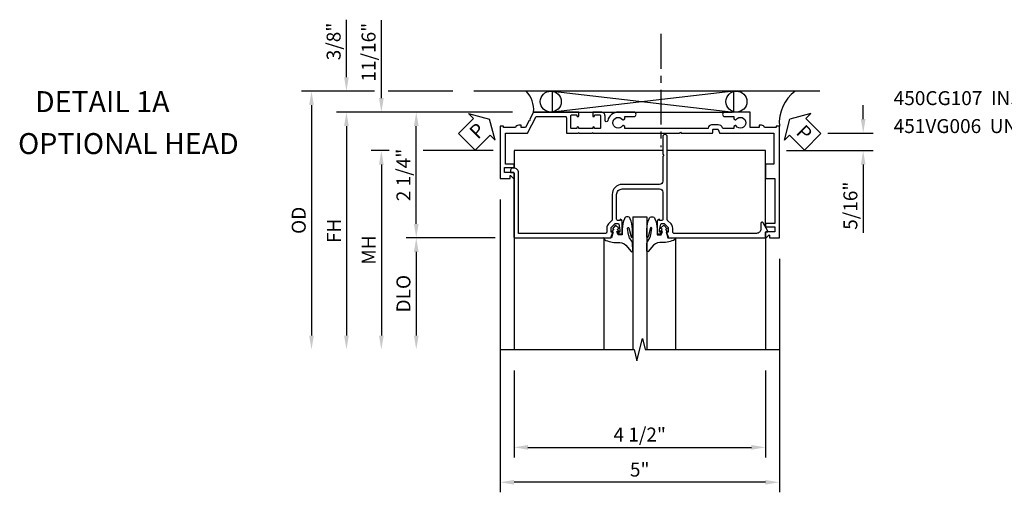
# Model space of a CAD drawing. Extents: x 0 to 83.7, y 0 to 52.4.
# Drawn here: x 25.7 to 43.3, y 41.9 to 50.4 of the extents above; entities that cross this region are included whole.
import ezdxf

# ---------------------------------------------------------------- set-up
doc = ezdxf.new("R2010")
doc.units = 0
doc.header["$LTSCALE"] = 0.5
doc.header["$MEASUREMENT"] = 0
doc.linetypes.add('CENTER', pattern=[2, 1.25, -0.25, 0.25, -0.25])
doc.layers.get('0').update_dxf_attribs({"color": 4, "linetype": 'CONTINUOUS'})
for name, color, linetype in [('CENTER', 1, 'CENTER'), ('DIME', 2, 'CONTINUOUS'), ('TEXT', 3, 'CONTINUOUS')]:
    doc.layers.add(name, color=color, linetype=linetype)
doc.styles.get("Standard").update_dxf_attribs({"font": 'arial.ttf'})
doc.dimstyles.new('EXT_ON-OFF', dxfattribs={"dimscale": 2, "dimtxt": 0.125, "dimasz": 0.125, "dimexe": 0.09, "dimexo": 0.1875, "dimgap": 0.05, "dimtad": 3, "dimdec": 5, "dimzin": 3, "dimdsep": 46, "dimlunit": 5, "dimtxsty": 'STANDARD', "dimcen": 0, "dimse2": 1, "dimazin": 0, "dimtfac": 1, "dimtdec": 4, "dimtofl": 0, "dimtmove": 0, "dimatfit": 0, "dimfxl": 1, "dimfrac": 2, "dimtolj": 1, "dimtzin": 3, "dimarcsym": 0})
doc.dimstyles.new('EXT_ON-ON', dxfattribs={"dimscale": 2, "dimtxt": 0.125, "dimasz": 0.125, "dimexe": 0.09, "dimexo": 0.1875, "dimgap": 0.05, "dimtad": 3, "dimdec": 5, "dimzin": 3, "dimdsep": 46, "dimlunit": 5, "dimtxsty": 'STANDARD', "dimcen": 0, "dimazin": 0, "dimtfac": 1, "dimtdec": 4, "dimtofl": 0, "dimtmove": 0, "dimatfit": 0, "dimfxl": 1, "dimfrac": 2, "dimtolj": 1, "dimtzin": 3, "dimarcsym": 0})

# ---------------------------------------------------------------- blocks, each defined once
blk = doc.blocks.new('*D68')
at = {"layer": 'DIME', "color": 0, "lineweight": -2, "transparency": 16777216}
for p, q in [((-2, -0.312), (-2, -5.555)), ((3, -1.375), (3, -5.555)), ((2.75, -5.375), (-1.75, -5.375))]:
    blk.add_line(p, q, dxfattribs=at)
at = {"layer": 'DIME', "color": 0, "transparency": 16777216}
for points in [[(-1.75, -5.333), (-1.75, -5.417), (-2, -5.375)], [(2.75, -5.333), (2.75, -5.417), (3, -5.375)]]:
    blk.add_solid(points, dxfattribs=at)
at = {"layer": 'DIME', "color": 0, "transparency": 16777216, "insert": (0.5, -5.148), "char_height": 0.25, "attachment_point": 5}
blk.add_mtext('\\A1;5"', dxfattribs=at)
blk = doc.blocks.new('*D70')
at = {"layer": 'DIME', "color": 0, "lineweight": -2, "transparency": 16777216}
for p, q in [((-1.75, -3.375), (-1.75, -4.93)), ((2.75, -3.375), (2.75, -4.93)), ((-1.5, -4.75), (2.5, -4.75))]:
    blk.add_line(p, q, dxfattribs=at)
at = {"layer": 'DIME', "color": 0, "transparency": 16777216}
for points in [[(-1.5, -4.708), (-1.5, -4.792), (-1.75, -4.75)], [(2.5, -4.708), (2.5, -4.792), (2.75, -4.75)]]:
    blk.add_solid(points, dxfattribs=at)
at = {"layer": 'DIME', "color": 0, "transparency": 16777216, "insert": (0.5, -4.521), "char_height": 0.25, "attachment_point": 5}
blk.add_mtext('\\A1;4 1/2"', dxfattribs=at)
blk = doc.blocks.new('*D66')
at = {"layer": 'DIME', "color": 0, "lineweight": -2, "transparency": 16777216}
for p, q in [((-1.775, 1.25), (-3.68, 1.25)), ((-3.5, -0.751), (-3.5, 1)), ((-2.086, -1.001), (-3.68, -1.001))]:
    blk.add_line(p, q, dxfattribs=at)
at = {"layer": 'DIME', "color": 0, "transparency": 16777216}
for points in [[(-3.542, 1), (-3.458, 1), (-3.5, 1.25)], [(-3.542, -0.751), (-3.458, -0.751), (-3.5, -1.001)]]:
    blk.add_solid(points, dxfattribs=at)
at = {"layer": 'DIME', "color": 0, "transparency": 16777216, "insert": (-3.729, 0.125), "char_height": 0.25, "attachment_point": 5, "rotation": 90}
blk.add_mtext('\\A1;2 1/4"', dxfattribs=at)
blk = doc.blocks.new('*D65')
at = {"layer": 'DIME', "color": 0, "lineweight": -2, "transparency": 16777216}
for p, q in [((-1.775, 1.25), (-4.93, 1.25)), ((-4.75, 1), (-4.75, -2.75))]:
    blk.add_line(p, q, dxfattribs=at)
at = {"layer": 'DIME', "color": 0, "transparency": 16777216}
for points in [[(-4.792, 1), (-4.708, 1), (-4.75, 1.25)], [(-4.792, -2.75), (-4.708, -2.75), (-4.75, -3)]]:
    blk.add_solid(points, dxfattribs=at)
at = {"layer": 'DIME', "color": 0, "transparency": 16777216, "insert": (-4.975, -0.875), "char_height": 0.25, "attachment_point": 5, "rotation": 90}
blk.add_mtext('\\A1;FH', dxfattribs=at)
blk = doc.blocks.new('*D67')
at = {"layer": 'DIME', "color": 0, "lineweight": -2, "transparency": 16777216}
for p, q in [((-2.086, -1.001), (-3.68, -1.001)), ((-3.5, -1.251), (-3.5, -2.75))]:
    blk.add_line(p, q, dxfattribs=at)
at = {"layer": 'DIME', "color": 0, "transparency": 16777216}
for points in [[(-3.542, -1.251), (-3.458, -1.251), (-3.5, -1.001)], [(-3.542, -2.75), (-3.458, -2.75), (-3.5, -3)]]:
    blk.add_solid(points, dxfattribs=at)
at = {"layer": 'DIME', "color": 0, "transparency": 16777216, "insert": (-3.729, -2), "char_height": 0.25, "attachment_point": 5, "rotation": 90}
blk.add_mtext('\\A1;DLO', dxfattribs=at)
blk = doc.blocks.new('*D72')
at = {"layer": 'DIME', "color": 0, "lineweight": -2, "transparency": 16777216}
for p, q in [((-4.125, 1.5), (-4.125, 2.894)), ((-1.775, 1.25), (-4.305, 1.25)), ((-3.984, 0.561), (-4.305, 0.561)), ((-2.125, 0.561), (-3.375, 0.561)), ((-4.125, 0.311), (-4.125, 0.061))]:
    blk.add_line(p, q, dxfattribs=at)
at = {"layer": 'DIME', "color": 0, "transparency": 16777216}
for points in [[(-4.167, 1.5), (-4.083, 1.5), (-4.125, 1.25)], [(-4.167, 0.311), (-4.083, 0.311), (-4.125, 0.561)]]:
    blk.add_solid(points, dxfattribs=at)
at = {"layer": 'DIME', "color": 0, "transparency": 16777216, "insert": (-4.354, 2.322), "char_height": 0.25, "attachment_point": 5, "rotation": 90}
blk.add_mtext('\\A1;11/16"', dxfattribs=at)
blk = doc.blocks.new('*D74')
at = {"layer": 'DIME', "color": 0, "lineweight": -2, "transparency": 16777216}
for p, q in [((-3.984, 0.561), (-4.305, 0.561)), ((-2.125, 0.561), (-3.375, 0.561)), ((-4.125, 0.311), (-4.125, -2.75))]:
    blk.add_line(p, q, dxfattribs=at)
at = {"layer": 'DIME', "color": 0, "transparency": 16777216}
for points in [[(-4.167, 0.311), (-4.083, 0.311), (-4.125, 0.561)], [(-4.167, -2.75), (-4.083, -2.75), (-4.125, -3)]]:
    blk.add_solid(points, dxfattribs=at)
at = {"layer": 'DIME', "color": 0, "transparency": 16777216, "insert": (-4.35, -1.219), "char_height": 0.25, "attachment_point": 5, "rotation": 90}
blk.add_mtext('\\A1;MH', dxfattribs=at)
blk = doc.blocks.new('*D73')
at = {"layer": 'DIME', "color": 0, "lineweight": -2, "transparency": 16777216}
for p, q in [((-4.25, 1.625), (-5.555, 1.625)), ((-2.847, 1.625), (-4, 1.625)), ((-5.375, 1.375), (-5.375, -2.75))]:
    blk.add_line(p, q, dxfattribs=at)
at = {"layer": 'DIME', "color": 0, "transparency": 16777216}
for points in [[(-5.417, 1.375), (-5.333, 1.375), (-5.375, 1.625)], [(-5.417, -2.75), (-5.333, -2.75), (-5.375, -3)]]:
    blk.add_solid(points, dxfattribs=at)
at = {"layer": 'DIME', "color": 0, "transparency": 16777216, "insert": (-5.604, -0.687), "char_height": 0.25, "attachment_point": 5, "rotation": 90}
blk.add_mtext('\\A1;OD', dxfattribs=at)
blk = doc.blocks.new('*D75')
at = {"layer": 'DIME', "color": 0, "lineweight": -2, "transparency": 16777216}
for p, q in [((-4.75, 1.875), (-4.75, 2.903)), ((-4.25, 1.625), (-4.93, 1.625)), ((-2.847, 1.625), (-4, 1.625)), ((-1.775, 1.25), (-4.93, 1.25)), ((-4.75, 1), (-4.75, 0.75))]:
    blk.add_line(p, q, dxfattribs=at)
at = {"layer": 'DIME', "color": 0, "transparency": 16777216}
for points in [[(-4.792, 1.875), (-4.708, 1.875), (-4.75, 1.625)], [(-4.792, 1), (-4.708, 1), (-4.75, 1.25)]]:
    blk.add_solid(points, dxfattribs=at)
at = {"layer": 'DIME', "color": 0, "transparency": 16777216, "insert": (-4.979, 2.514), "char_height": 0.25, "attachment_point": 5, "rotation": 90}
blk.add_mtext('\\A1;3/8"', dxfattribs=at)
blk = doc.blocks.new('*D71')
at = {"layer": 'DIME', "color": 0, "lineweight": -2, "transparency": 16777216}
for p, q in [((4.5, 1.124), (4.5, 1.374)), ((3.865, 0.874), (4.68, 0.874)), ((3.125, 0.561), (4.68, 0.561)), ((4.5, 0.311), (4.5, -0.911))]:
    blk.add_line(p, q, dxfattribs=at)
at = {"layer": 'DIME', "color": 0, "transparency": 16777216}
for points in [[(4.458, 1.124), (4.542, 1.124), (4.5, 0.874)], [(4.458, 0.311), (4.542, 0.311), (4.5, 0.561)]]:
    blk.add_solid(points, dxfattribs=at)
at = {"layer": 'DIME', "color": 0, "transparency": 16777216, "insert": (4.271, -0.425), "char_height": 0.25, "attachment_point": 5, "rotation": 90}
blk.add_mtext('\\A1;5/16"', dxfattribs=at)
blk = doc.blocks.new('PSEAL1')
at = {"layer": 'TEXT', "color": 7}
for p, q in [((-0.575, 0.21), (-0.196, 0.21)), ((-0.575, 0.21), (-0.575, -0.21)), ((-0.196, 0.21), (-0.196, 0.338)), ((-0.196, 0.338), (0, 0)), ((-0.196, -0.338), (0, 0)), ((-0.575, -0.21), (-0.196, -0.21)), ((-0.196, -0.21), (-0.196, -0.338))]:
    blk.add_line(p, q, dxfattribs=at)
at = {"layer": 'TEXT', "color": 3}
blk.add_text('P', height=0.25, dxfattribs=at).set_placement((-0.413, -0.116))
blk = doc.blocks.new('PSEAL2')
at = {"layer": 'TEXT', "color": 7}
for p, q in [((0.196, 0.338), (0, 0)), ((0.196, 0.21), (0.196, 0.338)), ((0.575, 0.21), (0.196, 0.21)), ((0.575, 0.21), (0.575, -0.21)), ((0.196, -0.338), (0, 0)), ((0.196, -0.21), (0.196, -0.338)), ((0.575, -0.21), (0.196, -0.21))]:
    blk.add_line(p, q, dxfattribs=at)
at = {"layer": 'TEXT', "color": 3}
blk.add_text('P', height=0.25, dxfattribs=at).set_placement((0.247, -0.116))
blk = doc.blocks.new('B451VG006')
blk.add_lwpolyline([(-0.969, 0.901), (-0.97, 0.901, 1), (-0.97, 0.87), (-0.954, 0.87), (-0.954, 0.62), (-0.97, 0.62, 1), (-0.97, 0.589), (-0.969, 0.589, -0.414214), (-0.954, 0.574), (-0.954, 0.494, -0.414214), (-0.969, 0.479), (-1.185, 0.479, -0.414214), (-1.2, 0.494), (-1.2, 0.574, -0.414214), (-1.185, 0.589), (-1.185, 0.589, 1), (-1.185, 0.62), (-1.25, 0.62), (-1.25, -0.188), (-1.125, -0.254), (-1.105, -0.248), (-1.099, -0.268), (-0.974, -0.334), (-0.974, -0.413), (-1.014, -0.413), (-1.014, -0.455, 0.311544), (-0.974, -0.513), (-0.974, -0.728), (-1, -0.728), (-1, -0.788), (-0.063, -0.788), (-0.063, -0.61), (-0.109, -0.61, -0.669935), (-0.113, -0.6), (-0.063, -0.55), (-0.063, -0.548, 0.414214), (-0.073, -0.538), (-0.158, -0.538, 0.414214), (-0.168, -0.548), (-0.168, -0.708), (-0.258, -0.708), (-0.258, -0.538), (-0.32, -0.538), (-0.32, -0.688), (-0.874, -0.688), (-0.874, -0.297), (-1.17, -0.14), (-1.17, 0.379, -0.414214), (-1.15, 0.399), (-0.874, 0.399), (-0.874, 0.61), (-0.884, 0.62), (-0.874, 0.63), (-0.874, 0.86), (-0.884, 0.87), (-0.874, 0.88), (-0.874, 2.426), (-0.889, 2.441), (-0.874, 2.456), (-0.874, 3.009, 0.414214), (-0.884, 3.019), (-0.933, 3.019, -0.414214), (-0.943, 3.029), (-0.943, 3.109, -0.315299), (-0.936, 3.118), (-0.881, 3.138, 0.315299), (-0.874, 3.148), (-0.874, 4.112), (-0.32, 4.112), (-0.32, 3.977, 0.414214), (-0.305, 3.962), (-0.078, 3.962, 0.414214), (-0.063, 3.977), (-0.063, 4.132), (0.743, 4.132), (0.743, 3.962), (0.805, 3.962), (0.805, 4.132), (0.895, 4.132), (0.895, 3.972, 0.414214), (0.905, 3.962), (0.99, 3.962, 0.414214), (1, 3.972), (1, 3.974), (0.95, 4.023, -0.669935), (0.954, 4.034), (1, 4.034), (1, 4.212), (-1, 4.212), (-1, 4.152), (-0.974, 4.152), (-0.974, 3.948, 0.311544), (-1.014, 3.89), (-1.014, 3.848), (-0.974, 3.848), (-0.974, 3.69), (-1.25, 3.69), (-1.25, 3.235, 1), (-1.17, 3.235), (-1.17, 3.395), (-1.13, 3.395), (-1.113, 3.424, 0.386545), (-1.116, 3.437, -3.127286), (-1.005, 3.437, 0.386545), (-1.008, 3.424), (-0.991, 3.395), (-0.954, 3.395), (-0.954, 3.197), (-0.97, 3.191, 0.315299), (-1.023, 3.116), (-1.023, 2.999, 0.414214), (-0.963, 2.939), (-0.954, 2.939), (-0.954, 1.447), (-0.991, 1.447), (-1.008, 1.417, 0.386545), (-1.005, 1.404, -3.127286), (-1.116, 1.404, 0.386545), (-1.113, 1.417), (-1.13, 1.447), (-1.17, 1.447), (-1.17, 1.606, 1), (-1.25, 1.606), (-1.25, 1.33, 0.365843), (-1.095, 1.14, -0.911355), (-1.1, 1.091), (-1.18, 1.091, 0.414214), (-1.25, 1.021), (-1.25, 0.87), (-1.185, 0.87, 1), (-1.185, 0.901), (-1.185, 0.901, -0.414214), (-1.2, 0.916), (-1.2, 0.996, -0.414214), (-1.185, 1.011), (-0.969, 1.011, -0.414214), (-0.954, 0.996), (-0.954, 0.916, -0.414214)], format="xyb", close=True)
blk = doc.blocks.new('B450CG107')
blk.add_lwpolyline([(0.551, 0.618), (-0.935, 0.618, 1), (-0.935, 0.538), (-0.62, 0.538), (-0.6, 0.558), (-0.58, 0.538), (-0.14, 0.538, -0.414214), (-0.08, 0.477), (-0.08, -0.189, 0.414214), (0.1, -0.369), (0.551, -0.369, -0.19902), (0.565, -0.374), (0.627, -0.436, 0.19902), (0.701, -0.466), (0.775, -0.466, -0.414214), (0.795, -0.486), (0.795, -2.046), (-0.293, -2.046, 0.414214), (-0.373, -2.126), (-0.373, -2.147, 0.414214), (-0.333, -2.188), (-0.293, -2.188), (-0.293, -2.126), (0.865, -2.126, 0.414214), (0.875, -2.116), (0.875, -0.393), (0.772, -0.357), (0.772, -0.386), (0.701, -0.386, -0.198912), (0.683, -0.379), (0.616, -0.312), (0.616, -0.271, -0.354119), (0.632, -0.251), (0.734, -0.229), (0.772, -0.229), (0.772, -0.258), (0.784, -0.258, 0.414214), (0.804, -0.238), (0.804, -0.209, 0.414214), (0.784, -0.189), (0.583, -0.189, 0.414214), (0.544, -0.227), (0.566, -0.227), (0.566, -0.264, -0.414214), (0.541, -0.289), (0.1, -0.289, -0.414214), (0, -0.189), (0, 0.477, -0.414214), (0.06, 0.538), (0.541, 0.538, -0.414214), (0.566, 0.513), (0.566, 0.476), (0.544, 0.476, 0.414214), (0.583, 0.437), (0.784, 0.437, 0.414214), (0.804, 0.457), (0.804, 0.486, 0.414214), (0.784, 0.506), (0.772, 0.506), (0.772, 0.477), (0.734, 0.477), (0.632, 0.5, -0.354119), (0.616, 0.519), (0.616, 0.561), (0.683, 0.628, -0.198912), (0.701, 0.635), (0.772, 0.635), (0.772, 0.606), (0.875, 0.642), (0.875, 2.364, 0.414214), (0.865, 2.374), (0.78, 2.374, -0.414214), (0.77, 2.384), (0.77, 2.409, 0.57735), (0.755, 2.418), (0.606, 2.332, 0.767327), (0.616, 2.294), (0.715, 2.294, -0.414214), (0.795, 2.214), (0.795, 0.735, -0.414214), (0.775, 0.715), (0.701, 0.715, 0.19902), (0.627, 0.685), (0.565, 0.623, -0.19902)], format="xyb", close=True)
blk = doc.blocks.new('B027074-M')
blk.add_lwpolyline([(0.062, 0.144), (0.035, 0.149), (0.069, 0.257), (0.13, 0.261), (0.205, 0.259), (0.195, 0.29, 0.12571), (-0.037, 0.341, -0.226084), (-0.19, 0.391), (-0.286, 0.502, 0.644976), (-0.312, 0.49), (-0.31, 0.361, 0.151869), (-0.294, 0.316), (-0.255, 0.257, -0.029345), (-0.238, 0.205), (-0.221, 0.083, -0.653812), (-0.241, 0.076), (-0.285, 0.241, 0.888636), (-0.31, 0.239), (-0.31, 0.105, 0.064205), (-0.268, -0.084, 0.689636), (-0.165, -0.084, 0.070356), (-0.124, 0.105), (-0.124, 0.201), (-0.051, 0.201), (-0.029, 0.147), (-0.068, 0.142), (-0.034, 0.106), (-0.065, 0.084), (-0.004, 0.03), (0.052, 0.096), (0.027, 0.106)], format="xyb", close=True)
blk = doc.blocks.new('S450GT250')
for p, q in [((0.251, -0.5), (0.001, -0.5)), ((0.001, -0.5), (0.001, -2.875)), ((0.251, -0.5), (0.251, -2.875)), ((-0.517, -0.875), (-0.517, -2.875)), ((0.768, -0.875), (0.768, -2.875))]:
    blk.add_line(p, q)
at = {"rotation": 180}
blk.add_blockref('B027074-M', (-0.311, -0.617), dxfattribs=at)
at = {"xscale": -1, "rotation": 180}
blk.add_blockref('B027074-M', (0.563, -0.617), dxfattribs=at)
blk = doc.blocks.new('S450CH29')
for p, q in [((3.723592, 1.625), (-2.472312, 1.625)), ((-1.062226, 1.625), (2.185596, 1.25)), ((2.185596, 1.625), (-1.062226, 1.25)), ((-1.062226, 1.25), (-1.062226, 1.625)), ((2.185596, 1.25), (2.185596, 1.625)), ((2.749954, -0.990954), (2.749954, -3))]:
    blk.add_line(p, q)
at = {"linetype": 'Continuous'}
blk.add_line((-1.38665, 1.25), (2.156824, 1.25), dxfattribs=at)
for points in [[(0.913005, 0.5615), (-1.75, 0.5615), (-1.75, 0.248626)], [(2.75, -0.80448), (2.75, 0.5615), (0.993005, 0.5615)], [(-1.75, 0.159823), (-1.75, -3)], [(-2, -3), (0.4, -3), (0.45, -3.2), (0.55, -2.8), (0.6, -3), (3, -3)]]:
    blk.add_lwpolyline(points)
for centre in [(-1.091731, 1.4375), (2.231385, 1.4375)]:
    blk.add_circle(centre, 0.1875)
for centre, radius, start, end in [((-1.871426, 1.29426), 0.473317, 354.6344715, 44.3285016), ((3.717931, 1.052978), 0.719792, 127.3726259, 184.2208849)]:
    blk.add_arc(centre, radius, start, end)
at = {"layer": 'CENTER'}
blk.add_line((0.876682, 2.65135), (0.876682, 0.624), dxfattribs=at)
for name, p, rotation in [('PSEAL1', (-2.1875, 1.125), 45.19134196891914), ('B451VG006', (-1.211791, 0), 270), ('PSEAL2', (3.187709, 1.125), 315.3061364311457), ('B450CG107', (0.3755, -0.125), 270)]:
    blk.add_blockref(name, p, dxfattribs=dict(rotation=rotation))
at = {"xscale": -1}
blk.add_blockref('S450GT250', (0.625563, -0.1255), dxfattribs=at)
at = {"layer": 'DIME'}
for base, p1, p2, picture, middle in [((-4.75, 1.625), (-1.400182, 1.25), (-2.472312, 1.625), '*D75', (-4.979349, 2.514222)), ((-4.125, 1.25), (-1.75, 0.5615), (-1.400182, 1.25), '*D72', (-4.354263, 2.321777)), ((-3.5, 1.25), (-1.711245, -1.00075), (-1.400182, 1.25), '*D66', (-3.729263, 0.124625)), ((4.5, 0.5615), (2.899909, 0.874), (2.75, 0.5615), '*D71', (4.270737, -0.424926))]:
    dim = blk.add_linear_dim(base=base, p1=p1, p2=p2, angle=90, dimstyle='EXT_ON-ON', override={"dimpost": '"', "dimadec": 5}, dxfattribs=at)
    dim.commit()
    dim.dimension.update_dxf_attribs({"geometry": picture, "text_midpoint": middle})
for base, p1, text, picture, middle in [((-5.375, -3), (-2.472312, 1.625), 'OD', '*D73', (-5.604349, -0.6875)), ((-4.75, -3), (-1.400182, 1.25), 'FH', '*D65', (-4.975, -0.875)), ((-4.125, -3), (-1.75, 0.5615), 'MH', '*D74', (-4.35, -1.21925)), ((-3.5, -3), (-1.711245, -1.00075), 'DLO', '*D67', (-3.729349, -2.000375))]:
    dim = blk.add_linear_dim(base=base, p1=p1, p2=(-2, -3), angle=90, text=text, dimstyle='EXT_ON-OFF', override={"dimpost": '"'}, dxfattribs=at)
    dim.commit()
    dim.dimension.update_dxf_attribs({"geometry": picture, "text_midpoint": middle})
for base, p1, p2, picture, middle in [((-2, -5.375), (3.000091, -1), (-2, 0.0625), '*D68', (0.500046, -5.147868)), ((2.749954, -4.75), (-1.75, -3), (2.749954, -3), '*D70', (0.499977, -4.520737))]:
    dim = blk.add_linear_dim(base=base, p1=p1, p2=p2, dimstyle='EXT_ON-ON', override={"dimpost": '"'}, dxfattribs=at)
    dim.commit()
    dim.dimension.update_dxf_attribs({"geometry": picture, "text_midpoint": middle})

msp = doc.modelspace()

# ---------------------------------------------------------------- block references
msp.add_blockref('S450CH29', (36.294, 47.467))

# ---------------------------------------------------------------- texts
at = {"layer": 'TEXT', "attachment_point": 1}
for s, insert, char_height, width, line_spacing_factor in [('\\pi0.80263;DETAIL 1A \\P\\pi-0.00543;OPTIONAL HEAD', (25.668, 49.092), 0.375, 4.18601, 1.200903), ('450CG107  INSERT \\P451VG006  UNEQUAL LEG RECEPTOR', (41.34, 49.092), 0.25, 7.2944, 1.2)]:
    msp.add_mtext(s, dxfattribs=dict(at, insert=insert, char_height=char_height, width=width, line_spacing_factor=line_spacing_factor))

doc.saveas('drawing.dxf')
